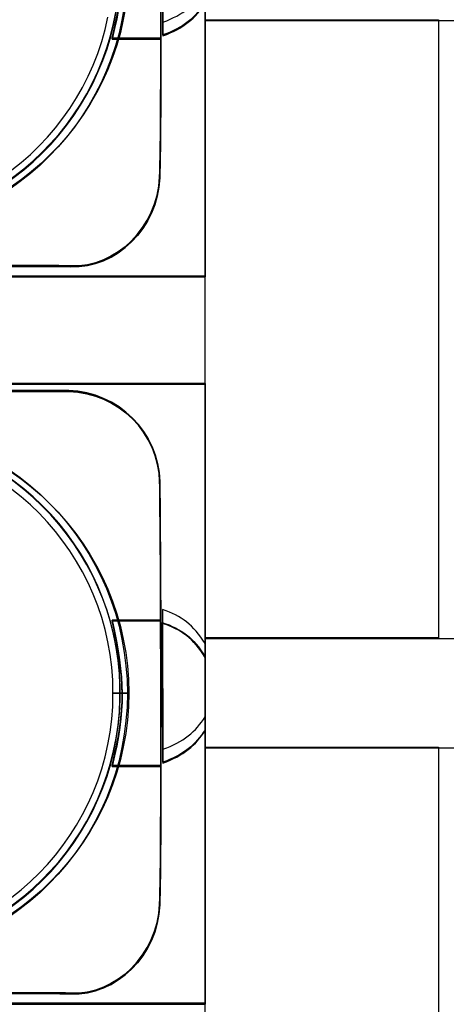
# Model space of a CAD drawing. Units: millimetres. Extents: x 619 to 1375, y 408 to 1412.
# Drawn here: x 925 to 931, y 998 to 1012 of the extents above; entities that cross this region are included whole.
import ezdxf

# ---------------------------------------------------------------- set-up
doc = ezdxf.new("R2010")
doc.units = ezdxf.units.MM
doc.layers.add('_______1', color=160, linetype='Continuous')

# ---------------------------------------------------------------- blocks, each defined once
blk = doc.blocks.new('A$C32FE07A2')
at = {"color": 7}
for p, q in [((12.586, 98.567), (12.586, 107.137)), ((12.586, 107.137), (12.586, 98.567)), ((12.586, 107.126), (12.586, 98.556)), ((12.586, 98.556), (12.586, 107.125)), ((11.469, 102.286), (11.436, 102.103)), ((11.203, 101.973), (11.243, 102.144)), ((11.436, 102.103), (11.396, 101.924)), ((12.586, 93.564), (12.586, 102.11)), ((12.586, 102.11), (15.809, 102.11)), ((12.586, 93.551), (12.586, 102.098)), ((12.586, 102.098), (16.029, 102.098)), ((15.809, 102.11), (15.809, 93.564)), ((11.156, 101.807), (11.203, 101.973)), ((11.396, 101.924), (11.345, 101.747)), ((11.101, 101.643), (11.156, 101.807)), ((11.345, 101.747), (11.288, 101.575)), ((11.039, 101.483), (11.101, 101.643)), ((11.288, 101.575), (11.222, 101.407)), ((10.968, 101.328), (11.039, 101.483)), ((10.891, 101.175), (10.968, 101.328)), ((11.222, 101.407), (11.148, 101.239)), ((10.807, 101.028), (10.891, 101.175)), ((11.148, 101.239), (11.066, 101.079)), ((10.718, 100.885), (10.807, 101.028)), ((11.066, 101.079), (10.978, 100.924)), ((10.62, 100.747), (10.718, 100.885)), ((10.978, 100.924), (10.883, 100.774)), ((10.518, 100.615), (10.62, 100.747)), ((10.883, 100.774), (10.78, 100.626)), ((10.408, 100.487), (10.518, 100.615)), ((10.78, 100.626), (10.67, 100.487)), ((10.293, 100.365), (10.408, 100.487)), ((10.67, 100.487), (10.554, 100.352)), ((10.171, 100.248), (10.293, 100.365)), ((10.554, 100.352), (10.432, 100.222)), ((10.045, 100.137), (10.171, 100.248)), ((10.432, 100.222), (10.304, 100.1)), ((9.913, 100.033), (10.045, 100.137)), ((10.304, 100.1), (10.171, 99.982)), ((10.171, 99.982), (10.031, 99.872)), ((10.031, 99.872), (9.887, 99.767)), ((3.589, 98.567), (12.586, 98.567)), ((12.586, 98.567), (3.589, 98.567)), ((3.59, 98.556), (12.586, 98.556)), ((12.586, 98.556), (3.59, 98.556)), ((12.586, 97.082), (3.589, 97.082)), ((3.589, 97.082), (12.586, 97.082)), ((12.586, 97.071), (3.59, 97.071)), ((3.59, 97.071), (12.586, 97.071)), ((12.586, 88.512), (12.586, 97.082)), ((12.586, 97.082), (12.586, 88.512)), ((12.586, 88.501), (12.586, 97.071)), ((12.586, 97.071), (12.586, 88.501)), ((9.887, 95.884), (10.031, 95.78)), ((10.031, 95.78), (10.171, 95.668)), ((10.045, 95.513), (9.913, 95.617)), ((10.171, 95.668), (10.304, 95.551)), ((10.171, 95.404), (10.045, 95.513)), ((10.304, 95.551), (10.432, 95.428)), ((10.432, 95.428), (10.554, 95.3)), ((10.292, 95.287), (10.171, 95.404)), ((10.554, 95.3), (10.67, 95.164)), ((10.408, 95.164), (10.292, 95.287)), ((10.518, 95.036), (10.408, 95.164)), ((10.67, 95.164), (10.78, 95.023)), ((10.621, 94.903), (10.518, 95.036)), ((10.78, 95.023), (10.883, 94.879)), ((10.718, 94.766), (10.621, 94.903)), ((10.807, 94.622), (10.718, 94.766)), ((10.883, 94.879), (10.978, 94.726)), ((10.891, 94.476), (10.807, 94.622)), ((10.978, 94.726), (11.066, 94.57)), ((10.968, 94.324), (10.891, 94.476)), ((11.066, 94.57), (11.148, 94.41)), ((11.148, 94.41), (11.222, 94.245)), ((11.039, 94.169), (10.968, 94.324)), ((11.222, 94.245), (11.288, 94.077)), ((11.101, 94.008), (11.039, 94.169)), ((11.288, 94.077), (11.345, 93.904)), ((11.156, 93.844), (11.101, 94.008)), ((11.203, 93.678), (11.156, 93.844)), ((11.345, 93.904), (11.396, 93.726)), ((11.243, 93.508), (11.203, 93.678)), ((11.396, 93.726), (11.436, 93.548)), ((11.436, 93.548), (11.469, 93.364)), ((15.809, 93.564), (12.586, 93.564)), ((16.029, 93.551), (12.586, 93.551)), ((11.272, 93.335), (11.243, 93.508)), ((11.295, 93.158), (11.272, 93.335)), ((11.469, 93.364), (11.491, 93.177)), ((11.308, 92.979), (11.295, 93.158)), ((11.491, 93.177), (11.507, 92.989)), ((11.312, 92.799), (11.308, 92.979)), ((11.507, 92.989), (11.511, 92.799)), ((11.308, 92.616), (11.312, 92.799)), ((11.511, 92.799), (11.312, 92.799)), ((11.312, 92.799), (11.511, 92.799)), ((11.511, 92.799), (11.507, 92.607)), ((11.295, 92.438), (11.308, 92.616)), ((11.507, 92.607), (11.491, 92.417)), ((11.272, 92.262), (11.295, 92.438)), ((11.491, 92.417), (11.469, 92.232)), ((11.243, 92.089), (11.272, 92.262)), ((11.469, 92.232), (11.436, 92.049)), ((11.203, 91.919), (11.243, 92.089)), ((11.436, 92.049), (11.396, 91.869)), ((12.586, 83.509), (12.586, 92.055)), ((12.586, 92.055), (15.809, 92.055)), ((12.586, 83.497), (12.586, 92.044)), ((12.586, 92.044), (16.029, 92.044)), ((15.809, 92.055), (15.809, 83.509)), ((11.156, 91.752), (11.203, 91.919)), ((11.101, 91.588), (11.156, 91.752)), ((11.396, 91.869), (11.345, 91.692)), ((11.345, 91.692), (11.288, 91.519)), ((11.039, 91.428), (11.101, 91.588)), ((11.288, 91.519), (11.222, 91.35)), ((10.968, 91.274), (11.039, 91.428)), ((11.222, 91.35), (11.148, 91.185)), ((10.891, 91.121), (10.968, 91.274)), ((10.807, 90.973), (10.891, 91.121)), ((11.148, 91.185), (11.066, 91.025)), ((10.718, 90.83), (10.807, 90.973)), ((11.066, 91.025), (10.978, 90.87)), ((10.62, 90.692), (10.718, 90.83)), ((10.978, 90.87), (10.883, 90.717)), ((10.518, 90.558), (10.62, 90.692)), ((10.883, 90.717), (10.78, 90.572)), ((10.408, 90.431), (10.518, 90.558)), ((10.78, 90.572), (10.67, 90.431)), ((10.293, 90.31), (10.408, 90.431)), ((10.67, 90.431), (10.554, 90.298)), ((10.171, 90.194), (10.293, 90.31)), ((10.554, 90.298), (10.432, 90.167)), ((10.045, 90.082), (10.171, 90.194)), ((10.432, 90.167), (10.304, 90.045)), ((9.913, 89.978), (10.045, 90.082)), ((10.304, 90.045), (10.171, 89.927)), ((10.171, 89.927), (10.031, 89.817)), ((10.031, 89.817), (9.887, 89.713)), ((3.589, 88.512), (12.586, 88.512)), ((12.586, 88.512), (3.589, 88.512)), ((3.59, 88.501), (12.586, 88.501)), ((12.586, 88.501), (3.59, 88.501))]:
    blk.add_line(p, q, dxfattribs=at)
for points in [[(11.957, 99.938), (11.986, 100.631), (11.97, 105.101), (11.957, 105.78)], [(11.959, 105.78), (11.97, 105.101), (11.985, 100.632), (11.959, 99.937)], [(11.959, 99.925), (11.987, 100.621), (11.97, 105.089), (11.959, 105.769)], [(11.959, 105.768), (11.972, 105.089), (11.987, 100.621), (11.959, 99.926)], [(11.301, 103.862), (11.477, 103.039), (11.492, 102.656), (11.301, 101.852)], [(11.301, 103.851), (11.478, 103.028), (11.493, 102.643), (11.301, 101.841)], [(11.301, 101.841), (11.494, 102.644), (11.476, 103.028), (11.301, 103.851)], [(11.974, 101.852), (11.974, 101.852), (11.974, 103.862), (11.974, 103.862)], [(11.974, 101.841), (11.974, 101.841), (11.974, 103.851), (11.974, 103.851)], [(11.974, 103.851), (11.974, 103.851), (11.974, 101.841), (11.974, 101.841)], [(11.994, 103.821), (11.994, 103.821), (12.003, 101.887), (12.003, 101.887)], [(11.994, 103.82), (11.994, 103.82), (12.002, 101.889), (12.002, 101.889)], [(11.995, 103.768), (11.995, 103.768), (12.003, 102.078), (12.003, 102.078)], [(7.827, 99.245), (9.776, 99.245), (11.361, 100.815), (11.409, 102.772)], [(7.831, 99.234), (9.777, 99.234), (11.363, 100.804), (11.411, 102.761)], [(12.003, 102.078), (12.282, 102.176), (12.46, 102.326), (12.586, 102.527)], [(12.002, 101.889), (12.281, 101.986), (12.46, 102.137), (12.586, 102.337)], [(12.003, 101.887), (12.282, 101.986), (12.46, 102.138), (12.586, 102.338)], [(11.301, 101.852), (11.301, 101.852), (11.301, 101.852), (11.301, 101.852)], [(11.301, 101.852), (11.301, 101.852), (11.974, 101.852), (11.974, 101.852)], [(11.301, 101.841), (11.301, 101.841), (11.301, 101.841), (11.301, 101.841)], [(11.301, 101.841), (11.301, 101.841), (11.974, 101.841), (11.974, 101.841)], [(11.974, 101.841), (11.974, 101.841), (11.301, 101.841), (11.301, 101.841)], [(10.725, 98.707), (11.354, 98.679), (11.931, 99.242), (11.957, 99.938)], [(11.959, 99.937), (11.93, 99.243), (11.354, 98.678), (10.726, 98.707)], [(11.959, 99.926), (11.932, 99.23), (11.354, 98.667), (10.727, 98.695)], [(10.728, 98.695), (11.353, 98.667), (11.932, 99.23), (11.959, 99.925)], [(11.957, 99.938), (11.957, 99.938), (11.957, 99.938), (11.957, 99.938)], [(11.959, 99.925), (11.959, 99.925), (11.959, 99.925), (11.959, 99.925)], [(10.726, 98.707), (10.098, 98.736), (5.598, 98.649), (4.931, 98.692)], [(10.727, 98.695), (10.1, 98.724), (5.6, 98.637), (4.931, 98.68)], [(8.062, 98.697), (9.274, 98.708), (10.43, 98.72), (10.725, 98.707)], [(8.068, 98.683), (9.277, 98.695), (10.43, 98.707), (10.728, 98.695)], [(10.725, 98.707), (10.725, 98.707), (10.725, 98.707), (10.725, 98.707)], [(10.728, 98.695), (10.728, 98.695), (10.728, 98.695), (10.728, 98.695)], [(10.7, 96.982), (10.7, 96.982), (4.957, 96.982), (4.957, 96.982)], [(4.957, 96.982), (4.957, 96.982), (10.7, 96.982), (10.7, 96.982)], [(4.957, 96.97), (4.957, 96.97), (10.7, 96.97), (10.7, 96.97)], [(10.702, 96.972), (10.702, 96.972), (4.959, 96.972), (4.959, 96.972)], [(11.957, 95.725), (11.948, 96.405), (11.383, 96.968), (10.7, 96.982)], [(10.7, 96.982), (10.7, 96.982), (10.7, 96.982), (10.7, 96.982)], [(10.7, 96.982), (11.381, 96.968), (11.946, 96.406), (11.959, 95.725)], [(10.7, 96.97), (11.383, 96.956), (11.947, 96.395), (11.959, 95.714)], [(11.959, 95.714), (11.947, 96.393), (11.383, 96.956), (10.702, 96.972)], [(10.702, 96.972), (10.702, 96.972), (10.702, 96.972), (10.702, 96.972)], [(11.409, 92.901), (11.361, 94.859), (9.776, 96.429), (7.827, 96.429)], [(11.411, 92.89), (11.363, 94.845), (9.777, 96.418), (7.831, 96.418)], [(11.957, 89.884), (11.986, 90.576), (11.97, 95.047), (11.957, 95.725)], [(11.957, 95.725), (11.957, 95.725), (11.957, 95.725), (11.957, 95.725)], [(11.959, 95.725), (11.97, 95.047), (11.985, 90.577), (11.959, 89.882)], [(11.959, 89.871), (11.987, 90.567), (11.97, 95.034), (11.959, 95.714)], [(11.959, 95.714), (11.959, 95.714), (11.959, 95.714), (11.959, 95.714)], [(11.959, 95.714), (11.972, 95.035), (11.987, 90.566), (11.959, 89.871)], [(11.995, 93.954), (11.995, 93.954), (11.995, 93.713), (11.995, 93.713)], [(11.998, 93.954), (11.998, 93.954), (11.995, 93.954), (11.995, 93.954)], [(12.586, 93.484), (12.428, 93.744), (12.257, 93.867), (11.998, 93.954)], [(11.998, 93.954), (11.998, 93.954), (11.998, 93.954), (11.998, 93.954)], [(11.301, 93.808), (11.477, 92.984), (11.492, 92.602), (11.301, 91.797)], [(11.974, 93.808), (11.974, 93.808), (11.301, 93.808), (11.301, 93.808)], [(11.301, 93.798), (11.478, 92.973), (11.493, 92.59), (11.301, 91.786)], [(11.974, 93.798), (11.974, 93.798), (11.301, 93.798), (11.301, 93.798)], [(11.301, 91.787), (11.494, 92.59), (11.476, 92.974), (11.301, 93.798)], [(11.301, 93.798), (11.301, 93.798), (11.974, 93.798), (11.974, 93.798)], [(11.974, 91.797), (11.974, 91.797), (11.974, 93.808), (11.974, 93.808)], [(11.974, 91.786), (11.974, 91.786), (11.974, 93.798), (11.974, 93.798)], [(11.974, 93.798), (11.974, 93.798), (11.974, 91.787), (11.974, 91.787)], [(12.586, 93.296), (12.427, 93.556), (12.258, 93.679), (11.994, 93.764)], [(11.994, 93.764), (11.994, 93.764), (11.994, 93.764), (11.994, 93.764)], [(11.994, 93.764), (11.994, 93.764), (12.002, 91.833), (12.002, 91.833)], [(11.994, 93.764), (11.994, 93.764), (12.003, 91.834), (12.003, 91.834)], [(12.586, 93.294), (12.427, 93.556), (12.256, 93.678), (11.994, 93.764)], [(11.995, 93.713), (11.995, 93.713), (12.003, 92.024), (12.003, 92.024)], [(12.586, 92.472), (12.586, 92.472), (12.586, 93.484), (12.586, 93.484)], [(12.586, 92.283), (12.586, 92.283), (12.586, 93.296), (12.586, 93.296)], [(12.586, 92.283), (12.586, 92.283), (12.586, 93.294), (12.586, 93.294)], [(11.409, 92.717), (11.409, 92.717), (11.409, 92.901), (11.409, 92.901)], [(11.411, 92.706), (11.411, 92.706), (11.411, 92.89), (11.411, 92.89)], [(7.827, 89.19), (9.776, 89.19), (11.361, 90.76), (11.409, 92.717)], [(7.831, 89.178), (9.777, 89.178), (11.363, 90.749), (11.411, 92.706)], [(11.409, 92.717), (11.409, 92.717), (11.409, 92.717), (11.409, 92.717)], [(11.411, 92.706), (11.411, 92.706), (11.411, 92.706), (11.411, 92.706)], [(12.003, 92.024), (12.282, 92.122), (12.46, 92.271), (12.586, 92.472)], [(12.586, 92.472), (12.586, 92.472), (12.586, 92.472), (12.586, 92.472)], [(12.002, 91.833), (12.281, 91.932), (12.46, 92.082), (12.586, 92.283)], [(12.003, 91.834), (12.282, 91.932), (12.46, 92.082), (12.586, 92.283)], [(12.586, 92.283), (12.586, 92.283), (12.586, 92.283), (12.586, 92.283)], [(11.301, 91.797), (11.301, 91.797), (11.301, 91.797), (11.301, 91.797)], [(11.301, 91.797), (11.301, 91.797), (11.974, 91.797), (11.974, 91.797)], [(11.974, 91.787), (11.974, 91.787), (11.301, 91.787), (11.301, 91.787)], [(11.301, 91.786), (11.301, 91.786), (11.301, 91.786), (11.301, 91.786)], [(11.301, 91.786), (11.301, 91.786), (11.974, 91.786), (11.974, 91.786)], [(10.725, 88.652), (11.354, 88.624), (11.931, 89.187), (11.957, 89.884)], [(11.959, 89.871), (11.932, 89.177), (11.354, 88.612), (10.727, 88.641)], [(10.728, 88.641), (11.353, 88.613), (11.932, 89.176), (11.959, 89.871)], [(11.957, 89.884), (11.957, 89.884), (11.957, 89.884), (11.957, 89.884)], [(11.959, 89.871), (11.959, 89.871), (11.959, 89.871), (11.959, 89.871)], [(10.727, 88.641), (10.1, 88.67), (5.6, 88.582), (4.931, 88.625)], [(8.062, 88.642), (9.274, 88.654), (10.43, 88.665), (10.725, 88.652)], [(8.062, 88.631), (9.273, 88.642), (10.43, 88.654), (10.728, 88.641)], [(10.725, 88.652), (10.725, 88.652), (10.725, 88.652), (10.725, 88.652)], [(10.728, 88.641), (10.728, 88.641), (10.728, 88.641), (10.728, 88.641)]]:
    blk.add_open_spline(points, degree=3, dxfattribs=at)
blk.add_open_spline([(11.959, 89.882), (11.93, 89.188), (11.354, 88.623), (10.726, 88.652), (10.098, 88.682), (5.598, 88.594), (4.931, 88.637)], degree=3, knots=[2, 2, 2, 2, 3, 3, 3, 4, 4, 4, 4], dxfattribs=at)
at = {"layer": '_______1', "color": 7}
for centre in [(7.843, 102.857), (7.843, 92.802)]:
    blk.add_circle(centre, 3.687, dxfattribs=at)
for points in [[(11.301, 101.853), (11.301, 101.853), (11.974, 101.853), (11.974, 101.853), (11.974, 101.853), (11.974, 103.863), (11.974, 103.863), (11.974, 103.863), (11.301, 103.863), (11.301, 103.863), (11.476, 103.04), (11.492, 102.656), (11.301, 101.853)], [(11.992, 103.83), (11.992, 103.83), (12.003, 101.9), (12.003, 101.9), (12.282, 101.998), (12.46, 102.148), (12.584, 102.349), (12.584, 102.349), (12.584, 103.36), (12.584, 103.36), (12.425, 103.622), (12.257, 103.745), (11.992, 103.83)], [(11.301, 91.799), (11.301, 91.799), (11.974, 91.799), (11.974, 91.799), (11.974, 91.799), (11.974, 93.809), (11.974, 93.809), (11.974, 93.809), (11.301, 93.809), (11.301, 93.809), (11.476, 92.986), (11.492, 92.602), (11.301, 91.799)], [(11.992, 93.776), (11.992, 93.776), (12.003, 91.846), (12.003, 91.846), (12.282, 91.943), (12.46, 92.093), (12.584, 92.294), (12.584, 92.294), (12.584, 93.306), (12.584, 93.306), (12.425, 93.567), (12.257, 93.691), (11.992, 93.776)]]:
    blk.add_open_spline(points, degree=3, knots=[0, 0, 0, 0, 1, 1, 1, 2, 2, 2, 3, 3, 3, 4, 4, 4, 4], dxfattribs=at)

msp = doc.modelspace()

# ---------------------------------------------------------------- block references
msp.add_blockref('A$C32FE07A2', (915.128, 909.408))

doc.saveas('drawing.dxf')
